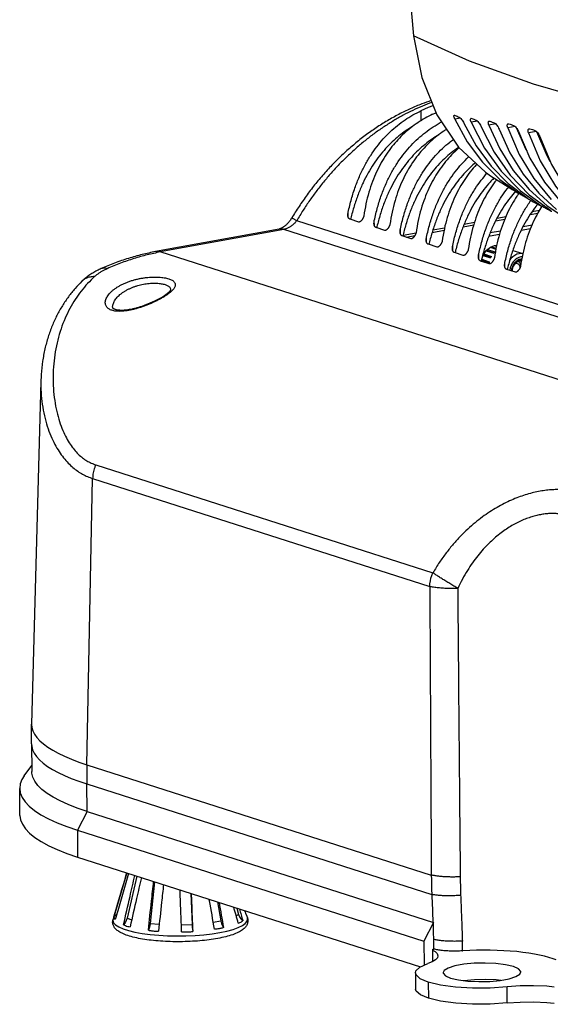
# Model space of a CAD drawing. Extents: x 0 to 841, y 0 to 594.
# Drawn here: x 408 to 456, y 64 to 153 of the extents above; entities that cross this region are included whole.
import ezdxf

# ---------------------------------------------------------------- set-up
doc = ezdxf.new("R2010")
doc.units = 0
doc.header["$LTSCALE"] = 46.255
doc.header["$MEASUREMENT"] = 0
doc.layers.get('0').update_dxf_attribs({"linetype": 'CONTINUOUS'})

msp = doc.modelspace()

# ---------------------------------------------------------------- linework, layer by layer
at = {"linetype": 'Continuous'}
for p, q in [((444.035, 143.484), (444.027, 144.382)), ((445.058, 144.052), (445.367, 144.192)), ((447.028, 143.965), (447.088, 143.954)), ((447.568, 143.704), (447.056, 143.61)), ((448.538, 143.69), (448.603, 143.68)), ((449.107, 143.434), (448.54, 143.331)), ((450.753, 143.185), (450.134, 143.071)), ((450.156, 143.435), (450.225, 143.426)), ((452.5, 142.953), (451.833, 142.831)), ((451.877, 143.199), (451.95, 143.191)), ((454.419, 142.51), (453.709, 142.38)), ((453.767, 142.751), (453.844, 142.743)), ((449.553, 139.732), (451.124, 138.169)), ((452.065, 138.561), (453.782, 136.795)), ((451.124, 138.169), (452.874, 136.895)), ((451.869, 137.802), (453.584, 136.507)), ((455.143, 137.928), (456.704, 136.034)), ((453.031, 136.924), (452.874, 136.895)), ((452.975, 137.153), (454.937, 135.75)), ((453.782, 136.795), (455.714, 135.373)), ((454.647, 136.926), (456.245, 135.46)), ((454.031, 136.229), (454.001, 136.245)), ((437.45, 134.759), (437.446, 135.227)), ((453.861, 135.017), (454.552, 135.144)), ((454.043, 135.273), (454.703, 135.394)), ((455.15, 135.789), (454.937, 135.75)), ((455.382, 135.81), (457.158, 134.633)), ((457.692, 126.491), (432.804, 134.457)), ((438.406, 134.337), (437.61, 134.591)), ((439.806, 134.005), (439.802, 134.472)), ((447.807, 133.909), (448.764, 134.084)), ((447.909, 134.15), (448.843, 134.321)), ((450.746, 134.447), (451.577, 134.599)), ((450.873, 134.692), (451.678, 134.84)), ((453.224, 133.928), (454.03, 134.076)), ((431.217, 133.708), (420.072, 131.668)), ((431.645, 133.676), (420.5, 131.636)), ((479.861, 118.242), (431.645, 133.676)), ((440.762, 133.582), (439.966, 133.837)), ((442.162, 133.251), (442.158, 133.718)), ((442.391, 133.14), (443.564, 133.354)), ((445.023, 133.399), (446.095, 133.595)), ((445.089, 133.633), (446.145, 133.827)), ((450.239, 133.085), (451.092, 133.241)), ((450.261, 133.386), (451.196, 133.557)), ((453.055, 133.601), (453.895, 133.755)), ((443.118, 132.828), (442.322, 133.083)), ((442.677, 132.97), (443.459, 133.113)), ((444.518, 132.496), (444.514, 132.964)), ((445.474, 132.074), (444.679, 132.329)), ((450.126, 133.051), (450.239, 133.085)), ((450.148, 133.114), (450.239, 133.085)), ((476.963, 113.562), (420.5, 131.636)), ((446.874, 131.742), (446.87, 132.21)), ((447.83, 131.32), (447.035, 131.575)), ((449.231, 130.988), (449.226, 131.455)), ((449.685, 131.455), (450.362, 131.239)), ((449.896, 131.75), (450.573, 131.533)), ((449.91, 131.77), (450.59, 131.552)), ((449.929, 131.797), (450.271, 132.07)), ((449.997, 131.851), (450.671, 131.635)), ((450.255, 132.058), (450.773, 131.892)), ((450.385, 132.113), (450.789, 131.984)), ((450.648, 132.211), (450.82, 132.156)), ((450.797, 132.211), (450.828, 132.201)), ((452.301, 131.783), (453.196, 131.497)), ((450.187, 130.566), (449.391, 130.82)), ((449.47, 130.823), (450.139, 130.609)), ((449.48, 130.909), (450.155, 130.693)), ((449.488, 130.974), (450.169, 130.755)), ((449.622, 131.322), (450.294, 131.107)), ((449.643, 131.375), (450.319, 131.159)), ((451.587, 130.234), (451.583, 130.701)), ((452.53, 130.619), (452.522, 130.616)), ((453.14, 131.202), (453.01, 131.191)), ((453.105, 131.004), (453.011, 130.997)), ((452.543, 129.811), (451.747, 130.066)), ((416.2, 126.651), (416.2, 126.652)), ((409.727, 120.002), (408.893, 89.063)), ((414.676, 112.446), (445.088, 102.711)), ((413.876, 85.401), (414.391, 111.21)), ((414.391, 111.21), (444.803, 101.475)), ((408.877, 87.281), (408.9, 84.799)), ((408.211, 84.389), (408.895, 85.341)), ((413.876, 85.401), (444.943, 75.457)), ((413.867, 83.669), (444.983, 73.708)), ((413.889, 81.187), (413.867, 83.669)), ((407.835, 80.837), (407.813, 83.264)), ((413.889, 81.187), (413.014, 79.499)), ((413.889, 81.187), (445.144, 71.182)), ((413.014, 79.499), (444.269, 69.495)), ((413.014, 79.499), (413.036, 77.072)), ((413.036, 77.072), (443.959, 67.173)), ((417.468, 75.653), (416.231, 71.473)), ((418.368, 75.365), (417.504, 71.562)), ((419.98, 74.849), (419.578, 71.099)), ((423.263, 73.798), (423.371, 70.988)), ((425.653, 73.033), (425.96, 71.316)), ((427.404, 72.473), (427.563, 71.904)), ((417.504, 71.562), (417.92, 71.428)), ((419.578, 71.099), (420.402, 71.018)), ((425.28, 71.191), (425.96, 71.316)), ((427.342, 71.783), (427.563, 71.904)), ((428.252, 71.903), (428.353, 71.582)), ((428.263, 71.841), (428.252, 71.902)), ((445.144, 71.182), (444.269, 69.495)), ((445.165, 68.783), (445.144, 71.182)), ((422.4, 70.955), (423.371, 70.988)), ((444.269, 69.495), (444.288, 67.323)), ((445.172, 68.781), (445.157, 69.657)), ((447.746, 68.615), (447.746, 69.5)), ((445.085, 68.769), (445.165, 68.783)), ((445.094, 67.682), (445.085, 68.769)), ((445.165, 68.783), (445.172, 68.781)), ((445.021, 67.638), (444.621, 67.475)), ((443.515, 66.631), (443.528, 65.174)), ((444.666, 65.797), (444.679, 64.341)), ((451.958, 66.105), (452.565, 66.299)), ((451.798, 63.917), (451.784, 65.374))]:
    msp.add_line(p, q, dxfattribs=at)
for points in [[(441.242, 223.449), (440.704, 205.166), (440.872, 186.992), (441.746, 168.968), (443.326, 151.133)], [(443.326, 151.133), (444.075, 147.38), (445.449, 143.99), (447.396, 141.098), (449.836, 138.82), (450.371, 138.45)], [(467.771, 143.308), (460.639, 144.919), (454.159, 146.769), (448.374, 148.845), (443.326, 151.133)], [(444.027, 144.382), (444.694, 144.684), (445.101, 144.848)], [(447.056, 143.61), (448.188, 141.558), (449.553, 139.732)], [(447.886, 143.243), (448.993, 141.202), (450.329, 139.376), (451.869, 137.802)], [(448.54, 143.331), (449.741, 140.986), (451.23, 138.911), (452.975, 137.153)], [(449.417, 142.973), (450.6, 140.636), (452.065, 138.561)], [(450.134, 143.071), (451.121, 140.931), (452.338, 138.985)], [(451.057, 142.722), (452.033, 140.588), (453.236, 138.645), (454.647, 136.926)], [(451.833, 142.831), (452.873, 140.432), (454.192, 138.263), (455.765, 136.37)], [(452.596, 142.853), (453.466, 140.89), (453.549, 140.752)], [(452.8, 142.49), (453.833, 140.095), (455.143, 137.928)], [(453.709, 142.38), (454.771, 139.85), (456.139, 137.568), (457.783, 135.587)], [(454.419, 142.51), (455.357, 140.322), (455.646, 139.833)], [(454.719, 142.047), (455.778, 139.518), (457.143, 137.237)], [(452.338, 138.985), (453.766, 137.269), (455.382, 135.81)], [(449.467, 130.796), (449.488, 130.975), (449.66, 131.42), (449.929, 131.797)], [(450.271, 132.07), (450.651, 132.213), (450.83, 132.211)], [(450.671, 131.635), (450.621, 131.585), (450.573, 131.533)], [(452.86, 131.481), (452.661, 131.425), (452.467, 131.33), (452.285, 131.2), (452.119, 131.038), (452.031, 130.924)], [(453.192, 131.482), (453.06, 131.498), (452.86, 131.481)], [(450.169, 130.755), (450.153, 130.682), (450.139, 130.609)], [(450.362, 131.239), (450.327, 131.173), (450.294, 131.107)], [(453.01, 131.191), (452.834, 131.141), (452.665, 131.055), (452.506, 130.936), (452.363, 130.789), (452.24, 130.616), (452.14, 130.424), (452.068, 130.219), (452.024, 130.006), (452.022, 129.978)], [(453.011, 130.997), (452.856, 130.951), (452.706, 130.872), (452.566, 130.763), (452.442, 130.626), (452.338, 130.468), (452.257, 130.293), (452.202, 130.107), (452.177, 129.929)], [(452.185, 129.926), (452.216, 130.131), (452.282, 130.333), (452.378, 130.516), (452.503, 130.679), (452.65, 130.811), (452.81, 130.904), (452.982, 130.958)], [(452.866, 130.802), (452.74, 130.764), (452.619, 130.697), (452.508, 130.605), (452.411, 130.49), (452.332, 130.358), (452.273, 130.213), (452.238, 130.06), (452.227, 129.912)], [(452.53, 130.619), (452.614, 130.624), (452.695, 130.607), (452.769, 130.57), (452.832, 130.513), (452.882, 130.44), (452.918, 130.354), (452.936, 130.258), (452.937, 130.193)], [(452.801, 130.782), (452.811, 130.774), (452.888, 130.677), (452.945, 130.562), (452.98, 130.431), (452.988, 130.353)], [(453.067, 130.796), (452.993, 130.81), (452.866, 130.802)], [(452.982, 130.958), (452.999, 130.961), (453.019, 130.964), (453.039, 130.966), (453.058, 130.968), (453.078, 130.969), (453.098, 130.969)], [(444.803, 101.475), (444.819, 101.727), (444.856, 101.979), (444.913, 102.229), (444.991, 102.474), (445.088, 102.711)], [(408.893, 89.063), (408.914, 88.769), (408.998, 88.465), (409.143, 88.163), (409.351, 87.863), (409.62, 87.567), (409.95, 87.275), (410.34, 86.988), (410.789, 86.706), (411.297, 86.43), (411.86, 86.161), (412.481, 85.899), (413.158, 85.644), (413.876, 85.401)], [(408.877, 87.281), (408.899, 87.04), (408.982, 86.736), (409.128, 86.434), (409.336, 86.134), (409.606, 85.837), (409.936, 85.545), (410.327, 85.257), (410.776, 84.975), (411.284, 84.698), (411.848, 84.429), (412.47, 84.167), (413.147, 83.912), (413.867, 83.669)], [(413.876, 85.401), (413.868, 84.823), (413.864, 84.245), (413.867, 83.669)], [(408.211, 84.389), (408.022, 84.084), (407.864, 83.676), (407.813, 83.264)], [(413.889, 81.187), (413.003, 81.49), (412.196, 81.806), (411.473, 82.134), (410.834, 82.472), (410.284, 82.82), (409.824, 83.175), (409.455, 83.538), (409.178, 83.906), (408.996, 84.278), (408.908, 84.653), (408.9, 84.799)], [(407.813, 83.264), (407.869, 82.861), (408.032, 82.457), (408.301, 82.056), (408.675, 81.662), (409.153, 81.274), (409.732, 80.896), (410.411, 80.528), (411.186, 80.171), (412.055, 79.828), (413.014, 79.499)], [(407.835, 80.837), (407.891, 80.434), (408.054, 80.029), (408.323, 79.629), (408.697, 79.234), (409.175, 78.847), (409.754, 78.469), (410.432, 78.1), (411.208, 77.744), (412.077, 77.401), (413.036, 77.072)], [(416.568, 71.935), (416.489, 71.826), (416.317, 71.675)], [(416.231, 71.473), (416.216, 71.349), (416.285, 71.152), (416.465, 70.959), (416.755, 70.775), (417.148, 70.603), (417.638, 70.446), (418.214, 70.308), (418.867, 70.19), (419.584, 70.096), (420.351, 70.026), (421.155, 69.982), (421.98, 69.965), (422.811, 69.976), (423.633, 70.013), (424.428, 70.077), (425.179, 70.165), (425.873, 70.276)], [(417.504, 71.562), (417.433, 71.343), (417.324, 71.142), (417.184, 70.972)], [(419.578, 71.099), (419.543, 70.873), (419.489, 70.662), (419.42, 70.479)], [(425.873, 70.276), (426.501, 70.407), (427.057, 70.558), (427.526, 70.726), (427.899, 70.907), (428.167, 71.098), (428.325, 71.295)], [(425.96, 71.316), (426.015, 71.093), (426.097, 70.887), (426.201, 70.71)], [(427.563, 71.904), (427.648, 71.69), (427.774, 71.498), (427.935, 71.338)], [(428.325, 71.295), (428.37, 71.494), (428.353, 71.582)], [(423.371, 70.988), (423.383, 70.761), (423.399, 70.549), (423.419, 70.363)], [(445.04, 68.69), (445.292, 68.548), (445.478, 68.368), (445.543, 68.178)], [(456.22, 67.798), (455.921, 67.912), (455.557, 68.029), (455.153, 68.139), (454.713, 68.24), (454.239, 68.331), (453.734, 68.413), (453.202, 68.485), (452.647, 68.546), (452.07, 68.596), (451.478, 68.635), (450.872, 68.662), (450.258, 68.677), (449.639, 68.68), (449.019, 68.671), (448.403, 68.65), (447.793, 68.618)], [(445.543, 68.178), (445.488, 67.997), (445.312, 67.814), (445.021, 67.638)], [(452.343, 67.202), (451.647, 67.367), (450.778, 67.477), (449.807, 67.522), (448.812, 67.5), (447.875, 67.411), (447.071, 67.264), (446.464, 67.07), (446.104, 66.844), (446.015, 66.653)], [(443.515, 66.631), (443.557, 66.804), (443.916, 67.154), (444.621, 67.475)], [(444.666, 65.797), (443.943, 66.104), (443.566, 66.447), (443.515, 66.631)], [(446.015, 66.653), (446.021, 66.606), (446.22, 66.374), (446.686, 66.167)], [(453.014, 66.716), (453.008, 66.763), (452.809, 66.996), (452.343, 67.202)], [(452.565, 66.299), (452.925, 66.525), (453.014, 66.716)], [(451.784, 65.374), (450.247, 65.265), (448.657, 65.255), (447.127, 65.346), (445.765, 65.531), (444.666, 65.797)], [(446.686, 66.167), (447.381, 66.002), (448.25, 65.892), (449.22, 65.847), (450.215, 65.869), (451.152, 65.958), (451.958, 66.105)], [(447.833, 65.945), (447.888, 65.955), (448.826, 66.044), (449.82, 66.066), (450.791, 66.021), (451.209, 65.968)], [(444.679, 64.341), (443.956, 64.648), (443.579, 64.991), (443.528, 65.174)], [(456.019, 65.349), (455.359, 65.423), (454.173, 65.477), (452.957, 65.46), (451.784, 65.374)], [(451.798, 63.917), (450.26, 63.808), (448.67, 63.799), (447.14, 63.89), (445.778, 64.075), (444.679, 64.341)], [(451.798, 63.917), (452.97, 64.004), (454.186, 64.021), (455.372, 63.967), (456.032, 63.893)]]:
    msp.add_lwpolyline(points, dxfattribs=at)
for points in [[(444.924, 145.286), (444.093, 144.989), (443.044, 144.551), (442.005, 144.045), (440.98, 143.472), (439.974, 142.835), (438.989, 142.137), (438.03, 141.379), (437.1, 140.565), (436.203, 139.697), (435.342, 138.778), (434.521, 137.811), (433.743, 136.801), (433.011, 135.75), (432.35, 134.698)], [(444.991, 145.121), (444.144, 144.792), (443.274, 144.404), (442.41, 143.966), (441.554, 143.481), (440.71, 142.949), (439.879, 142.372), (439.063, 141.751), (438.266, 141.087), (437.488, 140.381), (436.734, 139.637), (436.004, 138.855), (435.302, 138.037), (434.628, 137.187), (433.986, 136.305), (433.378, 135.394), (432.804, 134.457)], [(437.446, 135.227), (437.741, 136.424), (438.097, 137.534), (438.508, 138.557), (438.97, 139.495), (439.478, 140.351), (440.027, 141.131), (440.613, 141.835), (441.234, 142.47), (441.888, 143.039), (442.572, 143.546), (443.286, 143.993), (444.027, 144.382)], [(445.058, 144.052), (444.378, 143.697), (443.724, 143.291), (443.096, 142.835), (442.497, 142.325), (441.929, 141.759), (441.392, 141.134), (440.891, 140.447), (440.427, 139.694), (440.007, 138.873), (439.634, 137.983), (439.313, 137.02), (439.049, 135.983), (438.85, 134.874)], [(447.056, 143.61), (446.993, 143.78), (446.98, 143.9), (447.015, 143.961), (447.028, 143.965)], [(447.088, 143.954), (447.266, 143.875), (447.445, 143.797)], [(443.256, 142.955), (442.67, 142.577), (442.026, 142.095), (441.409, 141.555), (440.82, 140.956), (440.262, 140.292), (439.736, 139.561), (439.245, 138.76), (438.794, 137.885), (438.385, 136.935), (438.024, 135.91), (437.715, 134.813), (437.658, 134.581)], [(439.802, 134.472), (440.097, 135.67), (440.453, 136.78), (440.864, 137.802), (441.326, 138.74), (441.834, 139.597), (442.383, 140.377), (442.969, 141.081), (443.59, 141.716), (444.244, 142.285), (444.928, 142.792), (445.642, 143.239), (445.87, 143.366)], [(447.445, 143.797), (447.547, 143.727), (447.669, 143.596), (447.787, 143.427), (447.886, 143.243)], [(448.54, 143.331), (448.485, 143.501), (448.481, 143.623), (448.523, 143.686), (448.538, 143.691)], [(448.603, 143.68), (448.791, 143.603), (448.98, 143.527)], [(448.98, 143.527), (449.086, 143.457), (449.208, 143.326), (449.324, 143.157), (449.417, 142.973)], [(450.134, 143.071), (450.087, 143.242), (450.09, 143.366), (450.14, 143.431), (450.156, 143.436)], [(450.225, 143.426), (450.423, 143.351), (450.622, 143.276)], [(450.622, 143.276), (450.732, 143.207), (450.855, 143.076), (450.969, 142.907), (451.057, 142.722)], [(451.833, 142.831), (451.792, 143.002), (451.802, 143.128), (451.858, 143.194), (451.877, 143.199)], [(451.95, 143.191), (452.157, 143.117), (452.365, 143.044)], [(452.365, 143.044), (452.479, 142.975), (452.604, 142.845), (452.716, 142.675), (452.8, 142.49)], [(445.612, 142.201), (445.027, 141.823), (444.382, 141.341), (443.765, 140.801), (443.177, 140.201), (442.618, 139.538), (442.092, 138.807), (441.601, 138.006), (441.15, 137.131), (440.742, 136.181), (440.38, 135.155), (440.071, 134.058), (440.014, 133.827)], [(446.321, 142.695), (446.08, 142.537), (445.453, 142.081), (444.853, 141.571), (444.285, 141.005), (443.749, 140.38), (443.247, 139.693), (442.784, 138.939), (442.363, 138.119), (441.99, 137.228), (441.669, 136.265), (441.406, 135.229), (441.206, 134.12)], [(442.882, 142.661), (442.579, 142.512)], [(453.709, 142.38), (453.671, 142.552), (453.686, 142.679), (453.747, 142.746), (453.767, 142.751)], [(453.844, 142.743), (454.06, 142.672), (454.277, 142.6)], [(454.277, 142.6), (454.396, 142.531), (454.523, 142.402), (454.635, 142.233), (454.719, 142.047)], [(442.158, 133.718), (442.453, 134.916), (442.809, 136.026), (443.22, 137.048), (443.682, 137.986), (444.19, 138.843), (444.739, 139.622), (445.326, 140.327), (445.946, 140.962), (446.6, 141.531), (446.932, 141.787)], [(447.408, 141.087), (447.383, 141.069), (446.739, 140.587), (446.121, 140.047), (445.533, 139.447), (444.974, 138.784), (444.448, 138.053), (443.957, 137.251), (443.506, 136.377), (443.098, 135.427), (442.736, 134.401), (442.427, 133.304), (442.371, 133.072)], [(447.46, 141.039), (447.21, 140.817), (446.641, 140.251), (446.105, 139.626), (445.603, 138.938), (445.14, 138.185), (444.719, 137.365), (444.346, 136.474), (444.025, 135.511), (443.762, 134.475), (443.562, 133.366)], [(444.514, 132.964), (444.809, 134.162), (445.165, 135.271), (445.577, 136.294), (446.038, 137.232), (446.546, 138.089), (447.095, 138.868), (447.682, 139.573), (448.302, 140.208), (448.326, 140.23)], [(448.913, 139.682), (448.477, 139.292), (447.889, 138.693), (447.331, 138.03), (446.804, 137.299), (446.314, 136.497), (445.862, 135.623), (445.454, 134.673), (445.093, 133.647), (444.783, 132.55), (444.727, 132.318)], [(449.05, 139.553), (448.997, 139.496), (448.461, 138.872), (447.959, 138.184), (447.496, 137.431), (447.075, 136.611), (446.702, 135.72), (446.381, 134.757), (446.118, 133.721), (445.918, 132.612)], [(446.87, 132.21), (447.166, 133.407), (447.521, 134.517), (447.933, 135.54), (448.395, 136.478), (448.902, 137.335), (449.452, 138.114), (449.962, 138.734)], [(450.556, 138.267), (450.245, 137.939), (449.687, 137.276), (449.16, 136.545), (448.67, 135.743), (448.218, 134.869), (447.81, 133.919), (447.449, 132.893), (447.139, 131.796), (447.083, 131.564)], [(450.847, 138.155), (450.817, 138.117), (450.315, 137.43), (449.852, 136.677), (449.432, 135.856), (449.058, 134.966), (448.737, 134.003), (448.474, 132.966), (448.275, 131.857)], [(450.37, 138.45), (452.872, 136.893)], [(450.599, 138.31), (450.556, 138.267)], [(449.226, 131.455), (449.522, 132.653), (449.878, 133.763), (450.289, 134.786), (450.751, 135.724), (451.258, 136.58), (451.808, 137.36), (451.914, 137.496)], [(452.536, 137.112), (452.043, 136.521), (451.517, 135.79), (451.026, 134.989), (450.575, 134.114), (450.166, 133.164), (449.805, 132.139), (449.495, 131.042), (449.439, 130.81)], [(452.842, 136.923), (452.672, 136.676), (452.208, 135.923), (451.788, 135.102), (451.414, 134.212), (451.093, 133.249), (450.83, 132.212), (450.631, 131.103)], [(453.181, 136.713), (453.033, 136.8), (452.874, 136.895)], [(451.583, 130.701), (451.878, 131.899), (452.234, 133.009), (452.645, 134.031), (453.107, 134.969), (453.615, 135.826), (453.914, 136.267)], [(454.553, 135.961), (454.399, 135.767), (453.873, 135.036), (453.382, 134.235), (452.931, 133.36), (452.522, 132.41), (452.161, 131.384), (451.852, 130.287), (451.795, 130.056)], [(453.346, 136.618), (453.191, 136.707), (453.181, 136.713)], [(453.493, 136.534), (453.346, 136.618)], [(453.706, 136.413), (453.627, 136.459), (453.493, 136.534)], [(453.584, 136.507), (453.742, 136.407)], [(453.742, 136.407), (453.865, 136.33), (453.955, 136.275), (454.005, 136.243)], [(454.031, 136.228), (454.93, 135.736)], [(437.416, 134.961), (437.416, 134.985), (437.424, 135.098), (437.446, 135.227)], [(437.61, 134.591), (437.563, 134.612), (437.521, 134.644), (437.485, 134.686), (437.456, 134.741), (437.434, 134.808), (437.42, 134.889), (437.416, 134.961)], [(454.926, 135.767), (454.564, 135.168), (454.144, 134.348), (453.771, 133.457), (453.45, 132.494), (453.186, 131.458), (452.987, 130.349)], [(455.428, 135.475), (455.267, 135.562), (455.103, 135.654), (454.937, 135.75)], [(455.58, 135.393), (455.428, 135.475)], [(455.808, 135.275), (455.722, 135.319), (455.58, 135.393)], [(432.35, 134.698), (432.279, 134.586), (432.181, 134.446), (432.078, 134.317), (431.973, 134.199), (431.867, 134.093), (431.762, 134.001), (431.66, 133.923), (431.563, 133.857), (431.472, 133.805), (431.389, 133.764), (431.316, 133.735), (431.255, 133.717), (431.217, 133.708)], [(432.804, 134.457), (432.715, 134.348), (432.619, 134.245), (432.519, 134.148), (432.415, 134.058), (432.308, 133.976), (432.198, 133.902), (432.087, 133.837), (431.975, 133.782), (431.864, 133.736), (431.753, 133.701), (431.645, 133.676)], [(432.804, 134.457), (432.695, 134.519), (432.6, 134.572), (432.52, 134.616), (432.454, 134.651), (432.404, 134.677), (432.37, 134.693), (432.353, 134.699), (432.352, 134.698)], [(437.658, 134.581), (437.657, 134.576)], [(438.85, 134.874), (438.84, 134.827), (438.823, 134.773), (438.798, 134.715), (438.767, 134.655), (438.732, 134.595), (438.693, 134.539), (438.653, 134.489), (438.613, 134.446), (438.575, 134.41), (438.539, 134.381), (438.506, 134.359), (438.476, 134.344), (438.45, 134.336), (438.426, 134.333), (438.406, 134.337)], [(439.772, 134.207), (439.772, 134.231), (439.78, 134.343), (439.802, 134.472)], [(439.966, 133.837), (439.919, 133.858), (439.877, 133.89), (439.841, 133.932), (439.812, 133.987), (439.79, 134.054), (439.776, 134.135), (439.772, 134.207)], [(441.206, 134.12), (441.196, 134.073), (441.179, 134.019), (441.154, 133.96), (441.124, 133.901), (441.088, 133.841), (441.049, 133.785), (441.009, 133.735), (440.969, 133.692), (440.931, 133.656), (440.895, 133.627), (440.862, 133.605), (440.833, 133.59), (440.806, 133.582), (440.782, 133.579), (440.762, 133.582)], [(431.645, 133.676), (431.495, 133.711), (431.348, 133.721), (431.217, 133.708)], [(440.014, 133.827), (440.013, 133.822)], [(442.128, 133.453), (442.129, 133.477), (442.136, 133.589), (442.158, 133.718)], [(442.322, 133.083), (442.275, 133.104), (442.233, 133.135), (442.198, 133.178), (442.168, 133.232), (442.146, 133.3), (442.132, 133.381), (442.128, 133.453)], [(443.562, 133.366), (443.553, 133.319), (443.535, 133.265), (443.51, 133.206), (443.48, 133.146), (443.444, 133.087), (443.405, 133.031), (443.365, 132.981), (443.326, 132.938), (443.287, 132.901), (443.252, 132.872), (443.219, 132.851), (443.189, 132.836), (443.162, 132.828), (443.138, 132.825), (443.118, 132.828)], [(442.371, 133.072), (442.369, 133.067)], [(444.485, 132.699), (444.485, 132.723), (444.493, 132.835), (444.514, 132.964)], [(444.679, 132.329), (444.631, 132.35), (444.59, 132.381), (444.554, 132.424), (444.524, 132.478), (444.502, 132.546), (444.488, 132.626), (444.485, 132.699)], [(444.727, 132.318), (444.726, 132.313)], [(445.918, 132.612), (445.909, 132.565), (445.891, 132.51), (445.867, 132.452), (445.836, 132.392), (445.8, 132.333), (445.761, 132.277), (445.721, 132.227), (445.682, 132.183), (445.644, 132.147), (445.608, 132.118), (445.575, 132.097), (445.545, 132.082), (445.518, 132.073), (445.494, 132.071), (445.474, 132.074)], [(420.072, 131.668), (418.865, 131.408), (417.617, 131.059), (416.371, 130.629), (415.168, 130.134)], [(420.5, 131.636), (419.301, 131.377), (418.099, 131.039), (416.899, 130.623), (415.705, 130.13)], [(420.5, 131.636), (420.351, 131.671), (420.203, 131.681), (420.072, 131.668)], [(446.841, 131.945), (446.841, 131.968), (446.849, 132.081), (446.87, 132.21)], [(447.035, 131.575), (446.988, 131.596), (446.946, 131.627), (446.91, 131.67), (446.88, 131.724), (446.858, 131.791), (446.845, 131.872), (446.841, 131.945)], [(447.083, 131.564), (447.082, 131.559)], [(448.275, 131.857), (448.265, 131.811), (448.247, 131.756), (448.223, 131.698), (448.192, 131.638), (448.156, 131.579), (448.117, 131.523), (448.077, 131.473), (448.038, 131.429), (448, 131.393), (447.964, 131.364), (447.931, 131.342), (447.901, 131.328), (447.874, 131.319), (447.851, 131.317), (447.83, 131.32)], [(449.197, 131.19), (449.197, 131.214), (449.205, 131.327), (449.226, 131.455)], [(449.391, 130.82), (449.344, 130.841), (449.302, 130.873), (449.266, 130.915), (449.237, 130.97), (449.214, 131.037), (449.201, 131.118), (449.197, 131.19)], [(449.439, 130.81), (449.438, 130.805)], [(450.631, 131.103), (450.621, 131.056), (450.604, 131.002), (450.579, 130.944), (450.548, 130.884), (450.512, 130.824), (450.473, 130.768), (450.434, 130.718), (450.394, 130.675), (450.356, 130.639), (450.32, 130.61), (450.287, 130.588), (450.257, 130.573), (450.23, 130.565), (450.207, 130.562), (450.187, 130.566)], [(451.553, 130.436), (451.553, 130.46), (451.561, 130.572), (451.583, 130.701)], [(415.168, 130.134), (414.794, 129.955), (414.408, 129.739), (414.047, 129.504), (413.713, 129.248), (413.434, 128.997)], [(415.705, 130.13), (415.438, 130.002), (415.189, 129.866), (414.961, 129.723), (414.754, 129.574), (414.571, 129.42)], [(415.186, 130.142), (415.185, 130.141), (415.168, 130.134)], [(415.705, 130.13), (415.563, 130.169), (415.429, 130.184), (415.302, 130.174), (415.186, 130.142)], [(451.747, 130.066), (451.7, 130.087), (451.658, 130.119), (451.622, 130.161), (451.593, 130.216), (451.571, 130.283), (451.557, 130.364), (451.553, 130.436)], [(451.795, 130.056), (451.794, 130.051)], [(452.987, 130.349), (452.977, 130.302), (452.96, 130.248), (452.935, 130.189), (452.904, 130.13), (452.869, 130.07), (452.83, 130.014), (452.79, 129.964), (452.75, 129.921), (452.712, 129.885), (452.676, 129.856), (452.643, 129.834), (452.613, 129.819), (452.586, 129.811), (452.563, 129.808), (452.543, 129.811)], [(413.434, 128.997), (412.813, 128.345), (412.215, 127.603), (411.668, 126.795), (411.176, 125.92), (410.745, 124.977), (410.381, 123.971), (410.092, 122.905), (409.88, 121.777), (409.755, 120.592), (409.727, 120.002)], [(414.571, 129.42), (413.945, 128.799), (413.362, 128.112), (412.825, 127.359), (412.34, 126.539), (411.911, 125.654), (411.545, 124.705), (411.246, 123.698), (411.024, 122.64), (410.882, 121.544), (410.825, 120.429), (410.856, 119.317), (410.972, 118.241), (411.162, 117.242), (411.411, 116.339), (411.706, 115.544), (412.028, 114.869), (412.369, 114.298), (412.727, 113.814), (413.099, 113.41), (413.479, 113.078), (413.869, 112.812), (414.267, 112.603), (414.676, 112.446)], [(413.484, 129.044), (413.473, 129.033), (413.434, 128.997)], [(414.571, 129.42), (414.36, 129.41), (414.158, 129.378), (413.967, 129.323), (413.787, 129.247), (413.622, 129.15), (413.484, 129.044)], [(416.132, 126.375), (415.977, 126.435), (415.842, 126.511), (415.729, 126.603), (415.641, 126.711), (415.579, 126.831), (415.545, 126.965), (415.539, 127.111), (415.564, 127.268), (415.62, 127.433), (415.708, 127.604), (415.827, 127.778), (415.977, 127.953), (416.155, 128.125), (416.36, 128.292), (416.59, 128.451), (416.84, 128.601), (417.108, 128.739), (417.391, 128.865), (417.686, 128.978), (417.989, 129.077), (418.298, 129.162), (418.609, 129.233), (418.92, 129.29), (419.228, 129.332), (419.529, 129.361), (419.821, 129.377), (420.102, 129.38), (420.37, 129.371), (420.622, 129.35), (420.855, 129.318), (421.067, 129.275), (421.255, 129.224)], [(421.255, 129.224), (421.419, 129.163), (421.559, 129.092), (421.674, 129.013), (421.76, 128.926), (421.817, 128.831), (421.845, 128.729), (421.842, 128.621), (421.81, 128.506), (421.747, 128.385), (421.655, 128.258), (421.533, 128.127), (421.383, 127.991), (421.206, 127.852), (421.002, 127.71), (420.774, 127.566), (420.523, 127.421), (420.252, 127.278), (419.964, 127.138), (419.662, 127.002), (419.35, 126.873), (419.032, 126.752), (418.712, 126.642), (418.394, 126.545), (418.083, 126.461), (417.781, 126.393), (417.493, 126.341), (417.22, 126.306), (416.963, 126.287), (416.724, 126.285), (416.505, 126.299), (416.307, 126.329), (416.132, 126.375)], [(416.2, 126.652), (416.2, 126.71), (416.218, 126.853), (416.261, 127.004), (416.331, 127.161), (416.426, 127.32), (416.548, 127.481), (416.693, 127.64), (416.861, 127.794), (417.048, 127.941), (417.254, 128.08), (417.475, 128.209), (417.708, 128.327), (417.952, 128.433), (418.202, 128.526), (418.458, 128.607), (418.716, 128.674), (418.974, 128.729), (419.23, 128.771), (419.481, 128.8), (419.724, 128.818), (419.959, 128.824), (420.182, 128.82), (420.393, 128.804), (420.588, 128.779), (420.766, 128.744), (420.924, 128.701)], [(421.431, 128.226), (421.429, 128.222), (421.414, 128.192), (421.382, 128.143), (421.329, 128.078), (421.253, 128), (421.151, 127.91), (421.023, 127.808), (420.866, 127.697), (420.68, 127.577), (420.466, 127.451), (420.228, 127.323), (419.97, 127.194), (419.696, 127.068), (419.411, 126.947), (419.117, 126.834), (418.82, 126.729), (418.525, 126.636), (418.236, 126.555), (417.958, 126.489), (417.695, 126.438), (417.45, 126.401), (417.225, 126.379), (417.021, 126.371), (416.84, 126.375), (416.682, 126.391), (416.548, 126.415), (416.456, 126.44)], [(420.924, 128.701), (421.062, 128.649), (421.181, 128.589), (421.278, 128.521), (421.352, 128.445), (421.402, 128.362), (421.427, 128.273), (421.43, 128.226)], [(416.456, 126.44), (416.384, 126.466), (416.311, 126.503), (416.259, 126.539), (416.229, 126.571), (416.212, 126.597), (416.203, 126.625), (416.2, 126.652)], [(409.727, 120.002), (409.743, 118.964), (409.848, 117.902), (410.039, 116.874), (410.303, 115.918), (410.626, 115.05), (410.99, 114.285), (411.375, 113.632), (411.777, 113.075), (412.192, 112.601), (412.618, 112.201), (413.051, 111.869), (413.49, 111.598), (413.936, 111.38), (414.391, 111.21)], [(414.676, 112.446), (414.579, 112.208), (414.502, 111.964), (414.444, 111.714), (414.407, 111.462), (414.391, 111.21)], [(458.489, 100.363), (458.798, 101.271), (459.079, 102.116), (459.331, 102.905), (459.552, 103.639), (459.738, 104.32), (459.89, 104.954), (460.006, 105.544), (460.086, 106.092), (460.128, 106.6), (460.133, 107.071), (460.099, 107.506), (460.027, 107.907), (459.915, 108.273), (459.765, 108.607), (459.576, 108.91), (459.349, 109.18), (459.084, 109.42), (458.781, 109.629), (458.443, 109.806), (458.069, 109.952), (457.662, 110.066), (457.223, 110.147), (456.754, 110.195), (456.256, 110.21), (455.733, 110.189), (455.186, 110.132), (454.617, 110.039), (454.028, 109.906), (453.422, 109.734), (452.802, 109.519), (452.169, 109.262), (451.527, 108.958), (450.875, 108.606), (450.216, 108.202), (449.555, 107.744), (448.892, 107.228), (448.231, 106.651), (447.576, 106.009), (446.929, 105.298), (446.296, 104.513), (445.68, 103.652), (445.088, 102.711)], [(458.919, 104.67), (458.926, 105.039), (458.908, 105.443), (458.861, 105.816), (458.784, 106.157), (458.679, 106.468), (458.544, 106.75), (458.381, 107.005), (458.189, 107.232), (457.969, 107.432), (457.721, 107.604), (457.448, 107.749), (457.148, 107.867), (456.824, 107.957), (456.477, 108.019), (456.109, 108.052), (455.72, 108.055), (455.313, 108.028), (454.89, 107.97), (454.451, 107.879), (453.999, 107.755), (453.536, 107.596), (453.063, 107.4), (452.582, 107.166), (452.096, 106.892), (451.604, 106.575), (451.11, 106.213), (450.614, 105.802), (450.12, 105.341), (449.629, 104.825), (449.144, 104.251), (448.667, 103.616), (448.203, 102.915), (447.753, 102.147), (447.323, 101.306)], [(447.323, 101.306), (447.146, 101.41), (446.967, 101.516), (446.787, 101.624), (446.606, 101.734), (446.428, 101.843), (446.252, 101.952), (446.08, 102.059), (445.914, 102.164), (445.754, 102.267), (445.601, 102.365), (445.457, 102.46), (445.323, 102.549), (445.2, 102.633), (445.088, 102.711)], [(444.803, 101.475), (444.875, 87.887), (444.943, 75.457)], [(447.323, 101.306), (447.067, 101.297), (446.808, 101.294), (446.549, 101.295), (446.293, 101.302), (446.042, 101.313), (445.8, 101.329), (445.569, 101.35), (445.352, 101.376), (445.15, 101.405), (444.967, 101.438), (444.803, 101.475)], [(447.323, 101.306), (447.401, 92.12), (447.476, 83.449), (447.551, 75.293)], [(408.877, 87.281), (408.875, 87.875), (408.881, 88.469), (408.893, 89.063)], [(416.317, 71.675), (417.038, 74.141), (417.48, 75.649)], [(417.64, 75.598), (417.145, 73.906), (416.656, 72.236)], [(417.184, 70.972), (417.766, 73.523), (418.199, 75.419)], [(418.789, 75.23), (418.356, 73.336), (417.773, 70.783)], [(419.42, 70.479), (419.701, 73.086), (419.894, 74.877)], [(420.787, 74.591), (420.615, 72.998), (420.334, 70.39)], [(444.943, 75.457), (444.949, 74.874), (444.963, 74.291), (444.983, 73.708)], [(447.551, 75.293), (447.345, 75.284), (447.136, 75.279), (446.925, 75.277), (446.716, 75.278), (446.507, 75.282), (446.302, 75.29), (446.102, 75.301), (445.908, 75.315), (445.721, 75.332), (445.543, 75.351), (445.375, 75.374), (445.218, 75.399), (445.074, 75.427), (444.943, 75.457)], [(447.551, 75.293), (447.559, 74.738), (447.572, 74.184), (447.59, 73.629)], [(422.4, 70.955), (422.323, 72.947), (422.278, 74.114)], [(423.286, 73.791), (423.317, 72.983), (423.419, 70.363)], [(444.983, 73.708), (445.037, 72.45), (445.091, 71.199)], [(447.59, 73.629), (447.384, 73.613), (447.175, 73.6), (446.965, 73.59), (446.755, 73.584), (446.546, 73.581), (446.341, 73.582), (446.141, 73.586), (445.947, 73.594), (445.76, 73.605), (445.582, 73.619), (445.415, 73.637), (445.258, 73.658), (445.114, 73.682), (444.983, 73.708)], [(425.393, 70.562), (424.931, 73.143), (424.908, 73.272)], [(425.793, 72.988), (426.201, 70.71)], [(447.59, 73.629), (447.643, 72.244), (447.695, 70.867), (447.746, 69.5)], [(416.656, 72.236), (416.423, 71.438)], [(427.53, 71.115), (427.123, 72.563)], [(427.637, 72.398), (427.935, 71.338)], [(428.185, 72.087), (428.137, 72.238)], [(428.222, 71.97), (428.185, 72.087)], [(428.263, 71.841), (428.222, 71.97)], [(428.252, 71.902), (428.251, 71.906), (428.223, 71.97)], [(425.682, 69.736), (424.898, 69.614), (424.06, 69.524), (423.185, 69.467), (422.29, 69.443), (421.396, 69.452), (420.521, 69.496), (419.684, 69.572), (418.902, 69.681), (418.189, 69.823), (417.554, 70), (417.046, 70.202), (416.684, 70.414), (416.428, 70.646), (416.263, 70.908), (416.197, 71.189), (416.231, 71.473)], [(416.317, 71.675), (416.329, 71.582), (416.365, 71.501), (416.423, 71.438)], [(428.353, 71.582), (428.392, 71.301), (428.332, 71.019), (428.17, 70.75), (427.913, 70.511), (427.547, 70.29), (427.03, 70.076), (426.395, 69.889), (425.682, 69.736)], [(427.53, 71.115), (427.684, 71.172), (427.823, 71.248), (427.935, 71.338)], [(417.184, 70.972), (417.36, 70.892), (417.561, 70.827), (417.773, 70.783)], [(419.42, 70.479), (419.711, 70.43), (420.024, 70.399), (420.334, 70.39)], [(422.424, 70.329), (422.4, 70.955)], [(422.424, 70.329), (422.754, 70.32), (423.094, 70.332), (423.419, 70.363)], [(425.812, 70.615), (425.672, 70.592), (425.532, 70.574), (425.393, 70.562)], [(426.201, 70.71), (426.079, 70.674), (425.949, 70.642), (425.812, 70.615)], [(447.746, 69.5), (447.509, 69.488), (447.266, 69.48), (447.022, 69.477), (446.779, 69.479), (446.54, 69.485), (446.306, 69.497), (446.081, 69.513), (445.867, 69.533), (445.666, 69.558), (445.479, 69.588), (445.308, 69.621), (445.157, 69.657)], [(447.746, 68.615), (447.482, 68.603), (447.217, 68.596), (446.951, 68.595), (446.689, 68.6), (446.432, 68.61), (446.184, 68.625), (445.948, 68.646), (445.727, 68.673), (445.522, 68.704), (445.336, 68.741), (445.172, 68.782)], [(447.746, 68.615), (447.762, 68.616), (447.778, 68.617), (447.793, 68.618)]]:
    msp.add_spline(points, degree=3, dxfattribs=at)

doc.saveas('drawing.dxf')
